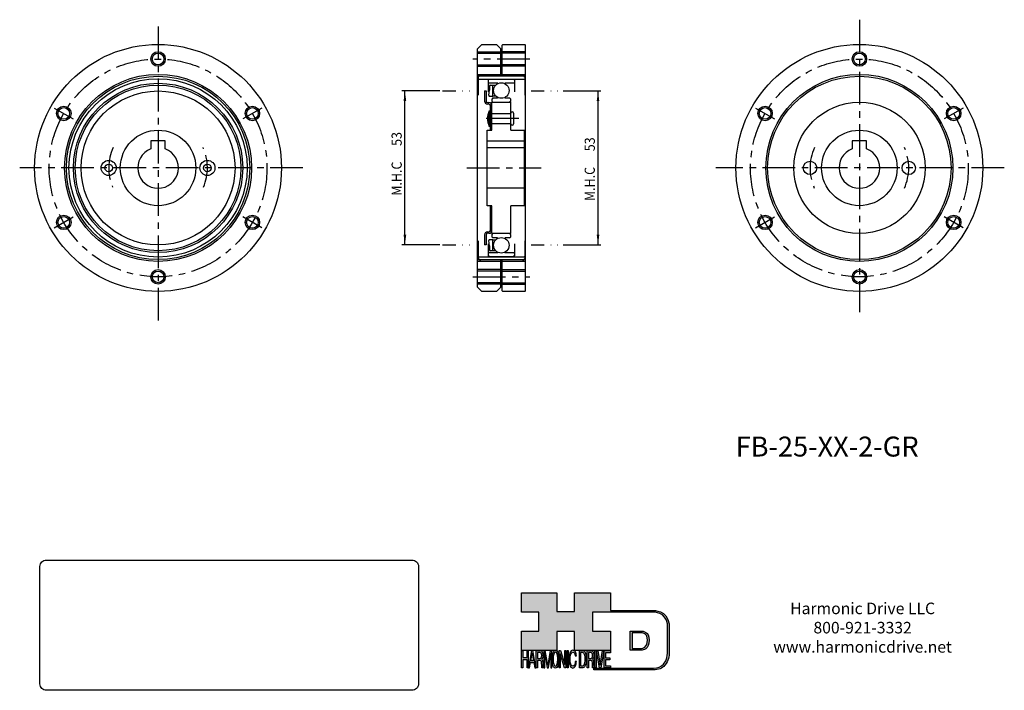
# Model space of a CAD drawing. Extents: x -289 to 50, y -180 to 51.
import ezdxf

# ---------------------------------------------------------------- set-up
doc = ezdxf.new("R2010")
doc.units = 0
doc.header["$MEASUREMENT"] = 0
doc.linetypes.add('CENTER', pattern=[18.000527, 11.250329, -2.250066, 2.250066, -2.250066])
doc.linetypes.add('DIVIDE', pattern=[11.250329, 4.500132, -2.250066, 0, -2.250066, 0, -2.250066])
doc.layers.get('0').update_dxf_attribs({"linetype": 'CONTINUOUS'})
doc.layers.add('1', color=7, linetype='CONTINUOUS')
doc.layers.add('LAYER_1', color=5, linetype='CONTINUOUS')
doc.dimstyles.new('DMST_1', dxfattribs={"dimtxt": 3.5, "dimasz": 3.5, "dimexe": 1, "dimexo": 1, "dimgap": 0.09, "dimtad": 1, "dimdec": 4, "dimzin": 9, "dimdsep": 46, "dimtxsty": 'STANDARD', "dimcen": 0, "dimclrd": 2, "dimclre": 2, "dimclrt": 2, "dimadec": 0, "dimazin": 0, "dimtfac": 1, "dimtdec": 4, "dimtofl": 0, "dimtmove": 2, "dimatfit": 3, "dimfxl": 1, "dimtolj": 1, "dimtzin": 0, "dimarcsym": 0})

# ---------------------------------------------------------------- blocks, each defined once
blk = doc.blocks.new('*D0')
at = {"layer": '1', "color": 2}
for p, q in [((-144.5, 26.5), (-157.5, 26.5)), ((-156.5, -26.5), (-156.5, 26.5)), ((-144.5, -26.5), (-157.5, -26.5))]:
    blk.add_line(p, q, dxfattribs=at)
for points in [[(-156.5, 26.5), (-156.04, 23), (-156.96, 23)], [(-156.5, -26.5), (-156.96, -23), (-156.04, -23)]]:
    blk.add_solid(points, dxfattribs=at)
at = {"layer": '1', "color": 2, "width": 0.9}
for s, p in [('53', (-157.59, 7.59)), ('M.H.C ', (-157.59, -9.56))]:
    blk.add_text(s, height=3.5, rotation=90, dxfattribs=at).set_placement(p)
blk = doc.blocks.new('*D1')
at = {"layer": '1', "color": 2}
for p, q in [((-102, 26.5), (-89, 26.5)), ((-90, -26.5), (-90, 26.5)), ((-102, -26.5), (-89, -26.5))]:
    blk.add_line(p, q, dxfattribs=at)
for points in [[(-90, 26.5), (-89.55, 23), (-90.45, 23)], [(-90, -26.5), (-90.45, -23), (-89.55, -23)]]:
    blk.add_solid(points, dxfattribs=at)
at = {"layer": '1', "color": 2, "width": 0.9}
for s, p in [('53', (-91.09, 5.75)), ('M.H.C ', (-91.09, -11.4))]:
    blk.add_text(s, height=3.5, rotation=90, dxfattribs=at).set_placement(p)
blk = doc.blocks.new('NTC')
blk.add_lwpolyline([(4.58, -10.79), (319.39, -10.79, -0.414214), (324.9, -16.3), (324.9, -117.41, -0.414214), (319.39, -122.92), (4.58, -122.92, -0.414214), (-0.93, -117.41), (-0.93, -16.3, -0.414214)], format="xyb", close=True)
blk = doc.blocks.new('Harmonic Drive LLC')
at = {"insert": (189.31, -164.41), "char_height": 3.5, "width": 76.932, "attachment_point": 5}
blk.add_mtext('Harmonic Drive LLC\\P800-921-3332\\Pwww.harmonicdrive.net', dxfattribs=at)
blk = doc.blocks.new('AI9-BLK14')
at = {"layer": 'LAYER_1', "color": 7}
for points, knots in [([(-10.9, 10.9), (-10.9, 10.9), (-10.9, -10.9), (-10.9, -10.9), (-10.9, -10.9), (1.8, -10.9), (1.8, -10.9), (3.3, -10.9), (10.9, -10.3), (10.9, 0.7), (10.9, 10.6), (2.8, 10.9), (2.7, 10.9), (2.7, 10.9), (-9.9, 10.9), (-9.9, 10.9), (-9.9, 10.9), (-10.9, 10.9), (-10.9, 10.9)], [0, 0, 0, 0, 1, 1, 1, 2, 2, 2, 3, 3, 3, 4, 4, 4, 5, 5, 5, 6, 6, 6, 6]), ([(2.7, 8.9), (2.9, 8.9), (8.9, 8.6), (8.9, 0.7), (8.9, -8.2), (3.4, -8.9), (1.8, -8.9), (1.8, -8.9), (-7.2, -8.9), (-8.9, -8.9), (-8.9, -7.2), (-8.9, 7.2), (-8.9, 8.9), (-7.2, 8.9), (2.7, 8.9), (2.7, 8.9)], [0, 0, 0, 0, 1, 1, 1, 2, 2, 2, 3, 3, 3, 4, 4, 4, 5, 5, 5, 5])]:
    blk.add_open_spline(points, degree=3, knots=knots, dxfattribs=at)
blk = doc.blocks.new('AI9-BLK13')
at = {"layer": 'LAYER_1'}
h = blk.add_hatch(color=7, dxfattribs=at)
h.dxf.hatch_style = 2
h.paths.add_polyline_path([(-3.8, 10.7), (-2.5, 10.7), (-2.5, 1.9), (2.5, 1.9), (2.5, 10.7), (3.8, 10.7), (3.8, -10.7), (2.5, -10.7), (2.5, -0.7), (-2.5, -0.7), (-2.5, -10.7), (-3.8, -10.7)])
at = {"layer": 'LAYER_1', "color": 7}
blk.add_lwpolyline([(-3.8, 10.7), (-2.5, 10.7), (-2.5, 1.9), (2.5, 1.9), (2.5, 10.7), (3.8, 10.7), (3.8, -10.7), (2.5, -10.7), (2.5, -0.7), (-2.5, -0.7), (-2.5, -10.7), (-3.8, -10.7)], close=True, dxfattribs=at)
blk = doc.blocks.new('AI9-BLK11')
at = {"layer": 'LAYER_1', "color": 7}
for points, knots in [([(-4, -10.7), (-4, -10.7), (-2.6, -10.7), (-2.6, -10.7), (-2.6, -10.7), (-2.6, -1.5), (-2.6, -1.5), (-2.6, -1.5), (0.2, -1.5), (0.2, -1.5), (0.8, -1.5), (1.1, -1.7), (1.4, -1.9), (1.8, -2.4), (2, -3.3), (2.1, -4.7), (2.1, -4.7), (2.2, -8.3), (2.2, -8.3), (2.2, -9.2), (2.2, -9.7), (2.2, -10), (2.3, -10.3), (2.3, -10.6), (2.3, -10.7), (2.3, -10.7), (4, -10.7), (4, -10.7), (4, -10.7), (4, -10.3), (4, -10.3), (3.8, -10.1), (3.6, -9.6), (3.5, -8.9), (3.5, -8.5), (3.5, -7.9), (3.4, -7.1), (3.4, -7.1), (3.4, -4.2), (3.4, -4.2), (3.4, -3), (3.3, -2.1), (3.1, -1.5), (2.9, -1), (2.6, -0.5), (2.2, -0.2), (2.6, 0.3), (3, 1), (3.2, 1.8), (3.5, 2.6), (3.6, 3.7), (3.6, 5), (3.6, 7.4), (3.1, 9.1), (2.2, 10), (1.8, 10.5), (1.2, 10.7), (0.4, 10.7), (0.4, 10.7), (-4, 10.7), (-4, 10.7), (-4, 10.7), (-4, -10.7), (-4, -10.7)], [0, 0, 0, 0, 1, 1, 1, 2, 2, 2, 3, 3, 3, 4, 4, 4, 5, 5, 5, 6, 6, 6, 7, 7, 7, 8, 8, 8, 9, 9, 9, 10, 10, 10, 11, 11, 11, 12, 12, 12, 13, 13, 13, 14, 14, 14, 15, 15, 15, 16, 16, 16, 17, 17, 17, 18, 18, 18, 19, 19, 19, 20, 20, 20, 21, 21, 21, 21]), ([(-2.6, 0.9), (-2.6, 0.9), (-2.6, 8.2), (-2.6, 8.2), (-2.6, 8.2), (0.5, 8.2), (0.5, 8.2), (0.9, 8.2), (1.2, 8), (1.5, 7.7), (2, 7.2), (2.2, 6.2), (2.2, 4.6), (2.2, 3.2), (2.1, 2.3), (1.7, 1.7), (1.4, 1.2), (0.9, 0.9), (0.3, 0.9), (0.3, 0.9), (-2.6, 0.9), (-2.6, 0.9)], [0, 0, 0, 0, 1, 1, 1, 2, 2, 2, 3, 3, 3, 4, 4, 4, 5, 5, 5, 6, 6, 6, 7, 7, 7, 7])]:
    blk.add_open_spline(points, degree=3, knots=knots, dxfattribs=at)
blk = doc.blocks.new('AI9-BLK10')
at = {"layer": 'LAYER_1', "color": 7}
blk.add_open_spline([(-4.7, 10.7), (-4.7, 10.7), (-2.8, 10.7), (-2.8, 10.7), (-2.8, 10.7), (0, -7.4), (0, -7.4), (0, -7.4), (2.8, 10.7), (2.8, 10.7), (2.8, 10.7), (4.7, 10.7), (4.7, 10.7), (4.7, 10.7), (4.7, -10.7), (4.7, -10.7), (4.7, -10.7), (3.4, -10.7), (3.4, -10.7), (3.4, -10.7), (3.4, 1.9), (3.4, 1.9), (3.4, 2.4), (3.4, 3.1), (3.4, 4.1), (3.5, 5.1), (3.5, 6.2), (3.5, 7.4), (3.5, 7.4), (0.7, -10.7), (0.7, -10.7), (0.7, -10.7), (-0.7, -10.7), (-0.7, -10.7), (-0.7, -10.7), (-3.5, 7.4), (-3.5, 7.4), (-3.5, 7.4), (-3.5, 6.7), (-3.5, 6.7), (-3.5, 6.2), (-3.5, 5.4), (-3.4, 4.3), (-3.4, 3.2), (-3.4, 2.4), (-3.4, 1.9), (-3.4, 1.9), (-3.4, -10.7), (-3.4, -10.7), (-3.4, -10.7), (-4.7, -10.7), (-4.7, -10.7), (-4.7, -10.7), (-4.7, 10.7), (-4.7, 10.7)], degree=3, knots=[0, 0, 0, 0, 1, 1, 1, 2, 2, 2, 3, 3, 3, 4, 4, 4, 5, 5, 5, 6, 6, 6, 7, 7, 7, 8, 8, 8, 9, 9, 9, 10, 10, 10, 11, 11, 11, 12, 12, 12, 13, 13, 13, 14, 14, 14, 15, 15, 15, 16, 16, 16, 17, 17, 17, 18, 18, 18, 18], dxfattribs=at)
blk = doc.blocks.new('AI9-BLK9')
at = {"layer": 'LAYER_1', "color": 7}
for points in [[(0, 11.4), (-1.3, 11.4), (-2.3, 10), (-2.9, 7.4), (-3.5, 5.3), (-3.7, 2.8), (-3.7, -0.1), (-3.7, -3.3), (-3.4, -6), (-2.8, -8.1), (-2.1, -10.3), (-1.2, -11.4), (-0.1, -11.4), (1.2, -11.4), (2.2, -10.1), (2.8, -7.6), (3.4, -5.5), (3.7, -2.8), (3.7, 0.4), (3.7, 3.4), (3.4, 5.8), (2.9, 7.7), (2.3, 10.1), (1.3, 11.4), (0, 11.4)], [(0.1, -8.8), (-0.9, -8.8), (-1.6, -7.9), (-2, -6.3), (-2.5, -4.7), (-2.7, -2.7), (-2.7, -0.3), (-2.7, 2.7), (-2.4, 4.9), (-1.9, 6.5), (-1.4, 8), (-0.8, 8.8), (0, 8.8), (0.8, 8.8), (1.5, 8), (2, 6.4), (2.5, 4.9), (2.7, 2.9), (2.7, 0.3), (2.7, -2), (2.5, -4.2), (2.1, -6), (1.7, -7.8), (1, -8.8), (0.1, -8.8)]]:
    blk.add_open_spline(points, degree=3, knots=[0, 0, 0, 0, 1, 1, 1, 2, 2, 2, 3, 3, 3, 4, 4, 4, 5, 5, 5, 6, 6, 6, 7, 7, 7, 8, 8, 8, 8], dxfattribs=at)
blk = doc.blocks.new('AI9-BLK8')
at = {"layer": 'LAYER_1'}
h = blk.add_hatch(color=7, dxfattribs=at)
h.dxf.hatch_style = 2
h.paths.add_polyline_path([(-3.8, 10.7), (-2.3, 10.7), (2.6, -6.5), (2.6, 10.7), (3.8, 10.7), (3.8, -10.7), (2.3, -10.7), (-2.6, 6.5), (-2.6, -10.7), (-3.8, -10.7)])
at = {"layer": 'LAYER_1', "color": 7}
blk.add_lwpolyline([(-3.8, 10.7), (-2.3, 10.7), (2.6, -6.5), (2.6, 10.7), (3.8, 10.7), (3.8, -10.7), (2.3, -10.7), (-2.6, 6.5), (-2.6, -10.7), (-3.8, -10.7)], close=True, dxfattribs=at)
blk = doc.blocks.new('AI9-BLK7')
at = {"layer": 'LAYER_1'}
h = blk.add_hatch(color=7, dxfattribs=at)
h.dxf.hatch_style = 2
h.paths.add_polyline_path([(-0.7, 10.7), (0.7, 10.7), (0.7, -10.7), (-0.7, -10.7)])
at = {"layer": 'LAYER_1', "color": 7}
blk.add_lwpolyline([(-0.7, 10.7), (0.7, 10.7), (0.7, -10.7), (-0.7, -10.7)], close=True, dxfattribs=at)
blk = doc.blocks.new('AI9-BLK6')
at = {"layer": 'LAYER_1', "color": 7}
blk.add_open_spline([(3.1, 9.2), (3.7, 7.7), (4.1, 6.1), (4.2, 4.3), (4.2, 4.3), (2.9, 4.3), (2.9, 4.3), (2.7, 5.7), (2.4, 6.8), (2, 7.6), (1.6, 8.4), (1, 8.8), (0.2, 8.8), (-0.7, 8.8), (-1.5, 8), (-2.1, 6.5), (-2.7, 5), (-3, 2.8), (-3, -0.3), (-3, -2.8), (-2.7, -4.8), (-2.2, -6.4), (-1.6, -8), (-0.9, -8.8), (0.2, -8.8), (1.1, -8.8), (1.9, -7.9), (2.4, -6.3), (2.6, -5.4), (2.8, -4.3), (3, -2.8), (3, -2.8), (4.3, -2.8), (4.3, -2.8), (4.2, -5.1), (3.8, -7), (3.2, -8.5), (2.4, -10.4), (1.3, -11.3), (0.1, -11.3), (-1.1, -11.3), (-2, -10.6), (-2.8, -9), (-3.8, -7), (-4.3, -4), (-4.3, 0.2), (-4.3, 3.4), (-3.9, 6), (-3.2, 8), (-2.3, 10.2), (-1.2, 11.3), (0.2, 11.3), (1.4, 11.3), (2.4, 10.6), (3.1, 9.2)], degree=3, knots=[0, 0, 0, 0, 1, 1, 1, 2, 2, 2, 3, 3, 3, 4, 4, 4, 5, 5, 5, 6, 6, 6, 7, 7, 7, 8, 8, 8, 9, 9, 9, 10, 10, 10, 11, 11, 11, 12, 12, 12, 13, 13, 13, 14, 14, 14, 15, 15, 15, 16, 16, 16, 17, 17, 17, 18, 18, 18, 18], dxfattribs=at)
blk = doc.blocks.new('AI9-BLK5')
at = {"layer": 'LAYER_1', "color": 7}
for points, knots in [([(-3.9, -10.7), (-3.9, -10.7), (-0.1, -10.7), (-0.1, -10.7), (1.5, -10.7), (2.7, -9.1), (3.4, -5.9), (3.8, -4), (3.9, -2), (3.9, 0.3), (3.9, 3.3), (3.6, 5.7), (3, 7.6), (2.3, 9.7), (1.2, 10.7), (-0.1, 10.7), (-0.1, 10.7), (-3.9, 10.7), (-3.9, 10.7), (-3.9, 10.7), (-3.9, -10.7), (-3.9, -10.7)], [0, 0, 0, 0, 1, 1, 1, 2, 2, 2, 3, 3, 3, 4, 4, 4, 5, 5, 5, 6, 6, 6, 7, 7, 7, 7]), ([(-2.6, -8.3), (-2.6, -8.3), (-2.6, 8.2), (-2.6, 8.2), (-2.6, 8.2), (-0.3, 8.2), (-0.3, 8.2), (0.7, 8.2), (1.4, 7.4), (1.9, 6), (2.4, 4.5), (2.6, 2.4), (2.6, -0.2), (2.6, -0.9), (2.6, -1.6), (2.5, -2.5), (2.4, -3.8), (2.2, -4.9), (2, -5.8), (1.7, -6.9), (1.3, -7.6), (0.8, -8), (0.5, -8.2), (0.1, -8.3), (-0.3, -8.3), (-0.3, -8.3), (-2.6, -8.3), (-2.6, -8.3)], [0, 0, 0, 0, 1, 1, 1, 2, 2, 2, 3, 3, 3, 4, 4, 4, 5, 5, 5, 6, 6, 6, 7, 7, 7, 8, 8, 8, 9, 9, 9, 9])]:
    blk.add_open_spline(points, degree=3, knots=knots, dxfattribs=at)
blk = doc.blocks.new('AI9-BLK4')
at = {"layer": 'LAYER_1', "color": 7}
for points, knots in [([(-4, -10.7), (-4, -10.7), (-2.6, -10.7), (-2.6, -10.7), (-2.6, -10.7), (-2.6, -1.5), (-2.6, -1.5), (-2.6, -1.5), (0.2, -1.5), (0.2, -1.5), (0.8, -1.5), (1.1, -1.7), (1.4, -1.9), (1.8, -2.4), (2, -3.3), (2.1, -4.7), (2.1, -4.7), (2.2, -8.3), (2.2, -8.3), (2.2, -9.2), (2.2, -9.7), (2.2, -10), (2.3, -10.3), (2.3, -10.6), (2.3, -10.7), (2.3, -10.7), (4, -10.7), (4, -10.7), (4, -10.7), (4, -10.3), (4, -10.3), (3.8, -10.1), (3.6, -9.6), (3.5, -8.9), (3.5, -8.5), (3.5, -7.9), (3.4, -7.1), (3.4, -7.1), (3.4, -4.2), (3.4, -4.2), (3.4, -3), (3.3, -2.1), (3.1, -1.5), (2.9, -1), (2.6, -0.5), (2.2, -0.2), (2.6, 0.3), (3, 1), (3.2, 1.8), (3.5, 2.6), (3.6, 3.7), (3.6, 5), (3.6, 7.4), (3.1, 9.1), (2.2, 10), (1.8, 10.5), (1.2, 10.7), (0.4, 10.7), (0.4, 10.7), (-4, 10.7), (-4, 10.7), (-4, 10.7), (-4, -10.7), (-4, -10.7)], [0, 0, 0, 0, 1, 1, 1, 2, 2, 2, 3, 3, 3, 4, 4, 4, 5, 5, 5, 6, 6, 6, 7, 7, 7, 8, 8, 8, 9, 9, 9, 10, 10, 10, 11, 11, 11, 12, 12, 12, 13, 13, 13, 14, 14, 14, 15, 15, 15, 16, 16, 16, 17, 17, 17, 18, 18, 18, 19, 19, 19, 20, 20, 20, 21, 21, 21, 21]), ([(-2.6, 0.9), (-2.6, 0.9), (-2.6, 8.2), (-2.6, 8.2), (-2.6, 8.2), (0.5, 8.2), (0.5, 8.2), (0.9, 8.2), (1.2, 8), (1.5, 7.7), (2, 7.2), (2.2, 6.2), (2.2, 4.6), (2.2, 3.2), (2.1, 2.3), (1.7, 1.7), (1.4, 1.2), (0.9, 0.9), (0.3, 0.9), (0.3, 0.9), (-2.6, 0.9), (-2.6, 0.9)], [0, 0, 0, 0, 1, 1, 1, 2, 2, 2, 3, 3, 3, 4, 4, 4, 5, 5, 5, 6, 6, 6, 7, 7, 7, 7])]:
    blk.add_open_spline(points, degree=3, knots=knots, dxfattribs=at)
blk = doc.blocks.new('AI9-BLK3')
at = {"layer": 'LAYER_1'}
h = blk.add_hatch(color=7, dxfattribs=at)
h.dxf.hatch_style = 2
h.paths.add_polyline_path([(-0.7, 10.7), (0.7, 10.7), (0.7, -10.7), (-0.7, -10.7)])
at = {"layer": 'LAYER_1', "color": 7}
blk.add_lwpolyline([(-0.7, 10.7), (0.7, 10.7), (0.7, -10.7), (-0.7, -10.7)], close=True, dxfattribs=at)
blk = doc.blocks.new('AI9-BLK2')
at = {"layer": 'LAYER_1'}
h = blk.add_hatch(color=7, dxfattribs=at)
h.dxf.hatch_style = 2
h.paths.add_polyline_path([(-2.8, 10.7), (0, -7.6), (2.8, 10.7), (4.2, 10.7), (0.7, -10.7), (-0.7, -10.7), (-4.2, 10.7)])
at = {"layer": 'LAYER_1', "color": 7}
blk.add_lwpolyline([(-2.8, 10.7), (0, -7.6), (2.8, 10.7), (4.2, 10.7), (0.7, -10.7), (-0.7, -10.7), (-4.2, 10.7)], close=True, dxfattribs=at)
blk = doc.blocks.new('AI9-BLK1')
at = {"layer": 'LAYER_1'}
h = blk.add_hatch(color=7, dxfattribs=at)
h.dxf.hatch_style = 2
h.paths.add_polyline_path([(-3.6, 10.7), (3.5, 10.7), (3.5, 8.1), (-2.2, 8.1), (-2.2, 1.6), (3, 1.6), (3, -0.9), (-2.2, -0.9), (-2.2, -8.2), (3.6, -8.2), (3.6, -10.7), (-3.6, -10.7)])
at = {"layer": 'LAYER_1', "color": 7}
blk.add_lwpolyline([(-3.6, 10.7), (3.5, 10.7), (3.5, 8.1), (-2.2, 8.1), (-2.2, 1.6), (3, 1.6), (3, -0.9), (-2.2, -0.9), (-2.2, -8.2), (3.6, -8.2), (3.6, -10.7), (-3.6, -10.7)], close=True, dxfattribs=at)
blk = doc.blocks.new('HD_LLC_logo_OT5')
at = {"linetype": 'Continuous'}
h = blk.add_hatch(color=256, dxfattribs=at)
edge = h.paths.add_edge_path()
edge.add_spline(control_points=[(193.3, 186.2), (193.3, 186.2), (193.3, 219.7), (193.3, 219.7), (193.3, 219.7), (193.3, 219.7), (193.3, 219.7), (191.5, 235.5), (175.1, 235.2), (175, 235.2), (175, 235.2), (125.9, 235.2), (125.9, 235.2), (125.9, 235.2), (125.9, 255.5), (125.9, 255.5), (125.9, 255.5), (84.6, 255.5), (84.6, 255.5), (84.6, 255.5), (84.6, 233.8), (84.6, 233.8), (84.6, 233.8), (64.4, 233.8), (64.4, 233.8), (64.4, 233.8), (64.4, 255.5), (64.4, 255.5), (64.4, 255.5), (23.9, 255.5), (23.9, 255.5), (23.9, 255.5), (23.9, 233.2), (23.9, 233.2), (23.9, 233.2), (43.7, 233.2), (43.7, 233.2), (43.7, 233.2), (43.7, 211.5), (43.7, 211.5), (43.7, 211.5), (23.9, 211.5), (23.9, 211.5), (23.9, 211.5), (23.9, 189.2), (23.9, 189.2), (23.9, 189.2), (64.4, 189.2), (64.4, 189.2), (64.4, 189.2), (64.4, 211.1), (64.4, 211.1), (64.4, 211.1), (84.6, 211.1), (84.6, 211.1), (84.6, 211.1), (84.6, 189.2), (84.6, 189.2), (84.6, 189.2), (125.9, 189.2), (125.9, 189.2), (125.9, 189.2), (125.9, 211.5), (125.9, 211.5), (125.9, 211.5), (105.3, 211.5), (105.3, 211.5), (105.3, 211.5), (105.3, 233.2), (105.3, 233.2), (105.3, 233.2), (175, 233.2), (175, 233.2), (175.6, 233.3), (189.7, 233.4), (191.3, 219.6), (191.3, 219.4), (191.3, 186.1), (191.3, 186.1), (191.3, 186.1), (191.3, 186.1), (191.3, 186.1), (191.3, 186.1), (191.3, 186), (191.3, 185.7), (191.3, 184.2), (191, 178), (187, 173.6), (184.3, 170.6), (180.3, 169), (175.3, 168.9), (175.3, 168.9), (107, 168.9), (107, 168.9), (107, 168.9), (107, 166.9), (107, 166.9), (107, 166.9), (175.3, 166.9), (175.3, 166.9), (180.9, 167), (185.4, 168.8), (188.5, 172.2), (193, 177.1), (193.3, 183.7), (193.3, 185.7), (193.3, 185.9), (193.3, 186.1), (193.3, 186.2)], knot_values=[0, 0, 0, 0, 1, 1, 1, 2, 2, 2, 3, 3, 3, 4, 4, 4, 5, 5, 5, 6, 6, 6, 7, 7, 7, 8, 8, 8, 9, 9, 9, 10, 10, 10, 11, 11, 11, 12, 12, 12, 13, 13, 13, 14, 14, 14, 15, 15, 15, 16, 16, 16, 17, 17, 17, 18, 18, 18, 19, 19, 19, 20, 20, 20, 21, 21, 21, 22, 22, 22, 23, 23, 23, 24, 24, 24, 25, 25, 25, 26, 26, 26, 27, 27, 27, 28, 28, 28, 29, 29, 29, 30, 30, 30, 31, 31, 31, 32, 32, 32, 33, 33, 33, 34, 34, 34, 35, 35, 35, 36, 36, 36, 36], degree=3, periodic=0)
h = blk.add_hatch(color=256, dxfattribs=at)
edge = h.paths.add_edge_path()
edge.add_spline(control_points=[(148.7, 211.4), (148.7, 211.4), (148.7, 189.6), (148.7, 189.6), (148.7, 189.6), (161.3, 189.6), (161.3, 189.6), (162.8, 189.6), (170.5, 190.2), (170.5, 201.2), (170.5, 211.1), (162.3, 211.4), (162.3, 211.4), (162.3, 211.4), (149.7, 211.4), (149.7, 211.4), (149.7, 211.4), (148.7, 211.4), (148.7, 211.4)], knot_values=[0, 0, 0, 0, 1, 1, 1, 2, 2, 2, 3, 3, 3, 4, 4, 4, 5, 5, 5, 6, 6, 6, 6], degree=3, periodic=0)
edge = h.paths.add_edge_path(flags=16)
edge.add_spline(control_points=[(162.2, 209.4), (162.5, 209.4), (168.5, 209.1), (168.5, 201.2), (168.5, 192.3), (163, 191.6), (161.3, 191.6), (161.3, 191.6), (152.3, 191.6), (150.7, 191.6), (150.7, 193.3), (150.7, 207.7), (150.7, 209.4), (152.4, 209.4), (162.2, 209.4), (162.2, 209.4)], knot_values=[0, 0, 0, 0, 1, 1, 1, 2, 2, 2, 3, 3, 3, 4, 4, 4, 5, 5, 5, 5], degree=3, periodic=0)
h = blk.add_hatch(color=256, dxfattribs=at)
h.paths.add_polyline_path([(35.5, 189.1), (31.8, 169.3), (33.2, 169.3), (34.3, 175.3), (38, 175.3), (39.1, 169.3), (40.4, 169.3), (37, 189.1)])
h.paths.add_polyline_path([(37.7, 177.4), (34.7, 177.4), (36.2, 186.2)], flags=16)
h = blk.add_hatch(color=256, dxfattribs=at)
edge = h.paths.add_edge_path(flags=16)
edge.add_spline(control_points=[(42.1, 180), (42.1, 180), (42.1, 186.7), (42.1, 186.7), (42.1, 186.7), (45.2, 186.7), (45.2, 186.7), (45.7, 186.7), (46, 186.6), (46.3, 186.3), (46.8, 185.8), (47, 184.9), (47, 183.5), (47, 182.2), (46.8, 181.3), (46.5, 180.8), (46.1, 180.3), (45.7, 180), (45.1, 180), (45.1, 180), (42.1, 180), (42.1, 180)], knot_values=[0, 0, 0, 0, 1, 1, 1, 2, 2, 2, 3, 3, 3, 4, 4, 4, 5, 5, 5, 6, 6, 6, 7, 7, 7, 7], degree=3, periodic=0)
edge = h.paths.add_edge_path()
edge.add_spline(control_points=[(40.8, 169.3), (40.8, 169.3), (42.1, 169.3), (42.1, 169.3), (42.1, 169.3), (42.1, 177.8), (42.1, 177.8), (42.1, 177.8), (45, 177.8), (45, 177.8), (45.5, 177.8), (45.9, 177.7), (46.2, 177.5), (46.6, 177), (46.8, 176.1), (46.8, 174.9), (46.8, 174.9), (46.9, 171.6), (46.9, 171.6), (46.9, 170.8), (47, 170.3), (47, 170), (47, 169.7), (47.1, 169.5), (47.1, 169.3), (47.1, 169.3), (48.7, 169.3), (48.7, 169.3), (48.7, 169.3), (48.7, 169.8), (48.7, 169.8), (48.5, 170), (48.4, 170.4), (48.3, 171), (48.3, 171.4), (48.2, 171.9), (48.2, 172.7), (48.2, 172.7), (48.2, 175.3), (48.2, 175.3), (48.1, 176.5), (48, 177.3), (47.8, 177.8), (47.6, 178.3), (47.4, 178.7), (47, 179.1), (47.4, 179.5), (47.7, 180.1), (48, 180.9), (48.2, 181.6), (48.3, 182.6), (48.3, 183.8), (48.3, 186), (47.9, 187.6), (47, 188.4), (46.5, 188.9), (45.9, 189.1), (45.2, 189.1), (45.2, 189.1), (40.8, 189.1), (40.8, 189.1), (40.8, 189.1), (40.8, 169.3), (40.8, 169.3)], knot_values=[0, 0, 0, 0, 1, 1, 1, 2, 2, 2, 3, 3, 3, 4, 4, 4, 5, 5, 5, 6, 6, 6, 7, 7, 7, 8, 8, 8, 9, 9, 9, 10, 10, 10, 11, 11, 11, 12, 12, 12, 13, 13, 13, 14, 14, 14, 15, 15, 15, 16, 16, 16, 17, 17, 17, 18, 18, 18, 19, 19, 19, 20, 20, 20, 21, 21, 21, 21], degree=3, periodic=0)
h = blk.add_hatch(color=256, dxfattribs=at)
edge = h.paths.add_edge_path()
edge.add_spline(control_points=[(49.4, 189.1), (49.4, 189.1), (51.2, 189.1), (51.2, 189.1), (51.2, 189.1), (54, 172.4), (54, 172.4), (54, 172.4), (56.8, 189.1), (56.8, 189.1), (56.8, 189.1), (58.7, 189.1), (58.7, 189.1), (58.7, 189.1), (58.7, 169.3), (58.7, 169.3), (58.7, 169.3), (57.5, 169.3), (57.5, 169.3), (57.5, 169.3), (57.5, 181), (57.5, 181), (57.5, 181.4), (57.5, 182.1), (57.5, 183), (57.5, 183.9), (57.5, 184.9), (57.5, 186), (57.5, 186), (54.7, 169.3), (54.7, 169.3), (54.7, 169.3), (53.4, 169.3), (53.4, 169.3), (53.4, 169.3), (50.6, 186), (50.6, 186), (50.6, 186), (50.6, 185.4), (50.6, 185.4), (50.6, 184.9), (50.6, 184.2), (50.6, 183.2), (50.6, 182.2), (50.6, 181.5), (50.6, 181), (50.6, 181), (50.6, 169.3), (50.6, 169.3), (50.6, 169.3), (49.4, 169.3), (49.4, 169.3), (49.4, 169.3), (49.4, 189.1), (49.4, 189.1)], knot_values=[0, 0, 0, 0, 1, 1, 1, 2, 2, 2, 3, 3, 3, 4, 4, 4, 5, 5, 5, 6, 6, 6, 7, 7, 7, 8, 8, 8, 9, 9, 9, 10, 10, 10, 11, 11, 11, 12, 12, 12, 13, 13, 13, 14, 14, 14, 15, 15, 15, 16, 16, 16, 17, 17, 17, 18, 18, 18, 18], degree=3, periodic=0)
h = blk.add_hatch(color=256, dxfattribs=at)
edge = h.paths.add_edge_path(flags=16)
edge.add_spline(control_points=[(62.9, 171.3), (61.9, 171.3), (61.2, 172.1), (60.7, 173.5), (60.3, 175), (60.1, 176.8), (60.1, 179), (60.1, 181.6), (60.4, 183.7), (60.9, 185), (61.4, 186.4), (62, 187.1), (62.8, 187.1), (63.6, 187.1), (64.3, 186.4), (64.8, 185), (65.2, 183.6), (65.5, 181.8), (65.5, 179.5), (65.5, 177.4), (65.3, 175.5), (64.9, 173.8), (64.4, 172.2), (63.8, 171.3), (62.9, 171.3)], knot_values=[0, 0, 0, 0, 1, 1, 1, 2, 2, 2, 3, 3, 3, 4, 4, 4, 5, 5, 5, 6, 6, 6, 7, 7, 7, 8, 8, 8, 8], degree=3, periodic=0)
edge = h.paths.add_edge_path()
edge.add_spline(control_points=[(62.8, 189.4), (61.5, 189.4), (60.5, 188.2), (59.8, 185.9), (59.3, 184), (59.1, 181.8), (59.1, 179.1), (59.1, 176.2), (59.4, 173.8), (60, 171.9), (60.6, 170), (61.6, 169), (62.7, 169), (64, 169), (65, 170.1), (65.6, 172.4), (66.2, 174.3), (66.5, 176.7), (66.5, 179.6), (66.5, 182.2), (66.2, 184.4), (65.7, 186.1), (65.1, 188.3), (64.1, 189.4), (62.8, 189.4)], knot_values=[0, 0, 0, 0, 1, 1, 1, 2, 2, 2, 3, 3, 3, 4, 4, 4, 5, 5, 5, 6, 6, 6, 7, 7, 7, 8, 8, 8, 8], degree=3, periodic=0)
h = blk.add_hatch(color=256, dxfattribs=at)
edge = h.paths.add_edge_path()
edge.add_spline(control_points=[(85.6, 187.5), (86.3, 186.2), (86.7, 184.7), (86.7, 183.1), (86.7, 183.1), (85.4, 183.1), (85.4, 183.1), (85.3, 184.3), (85, 185.3), (84.6, 186), (84.1, 186.7), (83.5, 187.1), (82.8, 187.1), (81.8, 187.1), (81.1, 186.4), (80.5, 185.1), (79.9, 183.8), (79.6, 181.7), (79.6, 178.9), (79.6, 176.7), (79.9, 174.9), (80.4, 173.4), (80.9, 172), (81.7, 171.3), (82.7, 171.3), (83.7, 171.3), (84.4, 172.1), (84.9, 173.6), (85.2, 174.3), (85.4, 175.4), (85.5, 176.7), (85.5, 176.7), (86.8, 176.7), (86.8, 176.7), (86.7, 174.6), (86.4, 172.9), (85.7, 171.5), (84.9, 169.9), (83.9, 169), (82.6, 169), (81.5, 169), (80.5, 169.7), (79.8, 171.1), (78.8, 172.9), (78.3, 175.6), (78.3, 179.4), (78.3, 182.3), (78.7, 184.6), (79.4, 186.4), (80.2, 188.4), (81.3, 189.4), (82.8, 189.4), (84, 189.4), (84.9, 188.8), (85.6, 187.5)], knot_values=[0, 0, 0, 0, 1, 1, 1, 2, 2, 2, 3, 3, 3, 4, 4, 4, 5, 5, 5, 6, 6, 6, 7, 7, 7, 8, 8, 8, 9, 9, 9, 10, 10, 10, 11, 11, 11, 12, 12, 12, 13, 13, 13, 14, 14, 14, 15, 15, 15, 16, 16, 16, 17, 17, 17, 18, 18, 18, 18], degree=3, periodic=0)
h = blk.add_hatch(color=256, dxfattribs=at)
edge = h.paths.add_edge_path(flags=16)
edge.add_spline(control_points=[(91.7, 171.6), (91.7, 171.6), (91.7, 186.7), (91.7, 186.7), (91.7, 186.7), (94, 186.7), (94, 186.7), (95, 186.7), (95.8, 186.1), (96.2, 184.7), (96.7, 183.4), (96.9, 181.5), (96.9, 179), (96.9, 178.4), (96.9, 177.7), (96.8, 177), (96.7, 175.7), (96.6, 174.7), (96.3, 173.9), (96, 172.9), (95.6, 172.2), (95.1, 171.9), (94.8, 171.7), (94.4, 171.6), (94, 171.6), (94, 171.6), (91.7, 171.6), (91.7, 171.6)], knot_values=[0, 0, 0, 0, 1, 1, 1, 2, 2, 2, 3, 3, 3, 4, 4, 4, 5, 5, 5, 6, 6, 6, 7, 7, 7, 8, 8, 8, 9, 9, 9, 9], degree=3, periodic=0)
edge = h.paths.add_edge_path()
edge.add_spline(control_points=[(90.4, 169.3), (90.4, 169.3), (94.2, 169.3), (94.2, 169.3), (95.9, 169.3), (97, 170.8), (97.7, 173.8), (98.1, 175.5), (98.3, 177.4), (98.3, 179.5), (98.3, 182.2), (97.9, 184.5), (97.3, 186.2), (96.6, 188.1), (95.6, 189.1), (94.2, 189.1), (94.2, 189.1), (90.4, 189.1), (90.4, 189.1), (90.4, 189.1), (90.4, 169.3), (90.4, 169.3)], knot_values=[0, 0, 0, 0, 1, 1, 1, 2, 2, 2, 3, 3, 3, 4, 4, 4, 5, 5, 5, 6, 6, 6, 7, 7, 7, 7], degree=3, periodic=0)
h = blk.add_hatch(color=256, dxfattribs=at)
edge = h.paths.add_edge_path(flags=16)
edge.add_spline(control_points=[(100.6, 180), (100.6, 180), (100.6, 186.7), (100.6, 186.7), (100.6, 186.7), (103.7, 186.7), (103.7, 186.7), (104.1, 186.7), (104.5, 186.6), (104.7, 186.3), (105.2, 185.8), (105.5, 184.9), (105.5, 183.5), (105.5, 182.2), (105.3, 181.3), (104.9, 180.8), (104.6, 180.3), (104.1, 180), (103.5, 180), (103.5, 180), (100.6, 180), (100.6, 180)], knot_values=[0, 0, 0, 0, 1, 1, 1, 2, 2, 2, 3, 3, 3, 4, 4, 4, 5, 5, 5, 6, 6, 6, 7, 7, 7, 7], degree=3, periodic=0)
edge = h.paths.add_edge_path()
edge.add_spline(control_points=[(99.2, 169.3), (99.2, 169.3), (100.6, 169.3), (100.6, 169.3), (100.6, 169.3), (100.6, 177.8), (100.6, 177.8), (100.6, 177.8), (103.4, 177.8), (103.4, 177.8), (104, 177.8), (104.4, 177.7), (104.6, 177.5), (105, 177), (105.3, 176.1), (105.3, 174.9), (105.3, 174.9), (105.4, 171.6), (105.4, 171.6), (105.4, 170.8), (105.4, 170.3), (105.4, 170), (105.5, 169.7), (105.5, 169.5), (105.5, 169.3), (105.5, 169.3), (107.2, 169.3), (107.2, 169.3), (107.2, 169.3), (107.2, 169.8), (107.2, 169.8), (107, 170), (106.8, 170.4), (106.8, 171), (106.7, 171.4), (106.7, 171.9), (106.6, 172.7), (106.6, 172.7), (106.6, 175.3), (106.6, 175.3), (106.6, 176.5), (106.5, 177.3), (106.3, 177.8), (106.1, 178.3), (105.8, 178.7), (105.4, 179.1), (105.8, 179.5), (106.2, 180.1), (106.4, 180.9), (106.7, 181.6), (106.8, 182.6), (106.8, 183.8), (106.8, 186), (106.3, 187.6), (105.4, 188.4), (105, 188.9), (104.4, 189.1), (103.7, 189.1), (103.7, 189.1), (99.2, 189.1), (99.2, 189.1), (99.2, 189.1), (99.2, 169.3), (99.2, 169.3)], knot_values=[0, 0, 0, 0, 1, 1, 1, 2, 2, 2, 3, 3, 3, 4, 4, 4, 5, 5, 5, 6, 6, 6, 7, 7, 7, 8, 8, 8, 9, 9, 9, 10, 10, 10, 11, 11, 11, 12, 12, 12, 13, 13, 13, 14, 14, 14, 15, 15, 15, 16, 16, 16, 17, 17, 17, 18, 18, 18, 19, 19, 19, 20, 20, 20, 21, 21, 21, 21], degree=3, periodic=0)
at = {"layer": 'LAYER_1', "color": 7}
for p, q in [((35.5, 189.1), (31.8, 169.3)), ((34.7, 177.4), (36.2, 186.2)), ((37, 189.1), (35.5, 189.1)), ((36.2, 186.2), (37.7, 177.4)), ((40.4, 169.3), (37, 189.1)), ((33.2, 169.3), (34.3, 175.3)), ((34.3, 175.3), (38, 175.3)), ((37.7, 177.4), (34.7, 177.4)), ((38, 175.3), (39.1, 169.3)), ((31.8, 169.3), (33.2, 169.3)), ((39.1, 169.3), (40.4, 169.3))]:
    blk.add_line(p, q, dxfattribs=at)
blk.add_open_spline([(193.3, 186.2), (193.3, 186.2), (193.3, 219.7), (193.3, 219.7), (193.3, 219.7), (193.3, 219.7), (193.3, 219.7), (191.5, 235.5), (175.1, 235.2), (175, 235.2), (175, 235.2), (125.9, 235.2), (125.9, 235.2), (125.9, 235.2), (125.9, 255.5), (125.9, 255.5), (125.9, 255.5), (84.6, 255.5), (84.6, 255.5), (84.6, 255.5), (84.6, 233.8), (84.6, 233.8), (84.6, 233.8), (64.4, 233.8), (64.4, 233.8), (64.4, 233.8), (64.4, 255.5), (64.4, 255.5), (64.4, 255.5), (23.9, 255.5), (23.9, 255.5), (23.9, 255.5), (23.9, 233.2), (23.9, 233.2), (23.9, 233.2), (43.7, 233.2), (43.7, 233.2), (43.7, 233.2), (43.7, 211.5), (43.7, 211.5), (43.7, 211.5), (23.9, 211.5), (23.9, 211.5), (23.9, 211.5), (23.9, 189.2), (23.9, 189.2), (23.9, 189.2), (64.4, 189.2), (64.4, 189.2), (64.4, 189.2), (64.4, 211.1), (64.4, 211.1), (64.4, 211.1), (84.6, 211.1), (84.6, 211.1), (84.6, 211.1), (84.6, 189.2), (84.6, 189.2), (84.6, 189.2), (125.9, 189.2), (125.9, 189.2), (125.9, 189.2), (125.9, 211.5), (125.9, 211.5), (125.9, 211.5), (105.3, 211.5), (105.3, 211.5), (105.3, 211.5), (105.3, 233.2), (105.3, 233.2), (105.3, 233.2), (175, 233.2), (175, 233.2), (175.6, 233.3), (189.7, 233.4), (191.3, 219.6), (191.3, 219.4), (191.3, 186.1), (191.3, 186.1), (191.3, 186.1), (191.3, 186.1), (191.3, 186.1), (191.3, 186.1), (191.3, 186), (191.3, 185.7), (191.3, 184.2), (191, 178), (187, 173.6), (184.3, 170.6), (180.3, 169), (175.3, 168.9), (175.3, 168.9), (107, 168.9), (107, 168.9), (107, 168.9), (107, 166.9), (107, 166.9), (107, 166.9), (175.3, 166.9), (175.3, 166.9), (180.9, 167), (185.4, 168.8), (188.5, 172.2), (193, 177.1), (193.3, 183.7), (193.3, 185.7), (193.3, 185.9), (193.3, 186.1), (193.3, 186.2)], degree=3, knots=[0, 0, 0, 0, 1, 1, 1, 2, 2, 2, 3, 3, 3, 4, 4, 4, 5, 5, 5, 6, 6, 6, 7, 7, 7, 8, 8, 8, 9, 9, 9, 10, 10, 10, 11, 11, 11, 12, 12, 12, 13, 13, 13, 14, 14, 14, 15, 15, 15, 16, 16, 16, 17, 17, 17, 18, 18, 18, 19, 19, 19, 20, 20, 20, 21, 21, 21, 22, 22, 22, 23, 23, 23, 24, 24, 24, 25, 25, 25, 26, 26, 26, 27, 27, 27, 28, 28, 28, 29, 29, 29, 30, 30, 30, 31, 31, 31, 32, 32, 32, 33, 33, 33, 34, 34, 34, 35, 35, 35, 36, 36, 36, 36], dxfattribs=at)
blk.add_blockref('AI9-BLK14', (159.6, 200.5), dxfattribs=at)
for name, p, yscale in [('AI9-BLK13', (27.7, 179.2), 0.9200000000000002), ('AI9-BLK11', (44.8, 179.2), 0.9200000000000002), ('AI9-BLK10', (54, 179.2), 0.9200000000000002), ('AI9-BLK9', (62.8, 179.2), 0.9), ('AI9-BLK8', (71, 179.2), 0.9200000000000002), ('AI9-BLK7', (76.9, 179.2), 0.9200000000000002), ('AI9-BLK6', (82.6, 179.2), 0.9), ('AI9-BLK5', (94.3, 179.2), 0.9200000000000002), ('AI9-BLK4', (103.2, 179.2), 0.9200000000000002), ('AI9-BLK3', (108.9, 179.2), 0.9200000000000002), ('AI9-BLK2', (114.2, 179.2), 0.9200000000000002), ('AI9-BLK1', (122.4, 179.2), 0.9200000000000002)]:
    blk.add_blockref(name, p, dxfattribs=dict(at, yscale=yscale))
blk = doc.blocks.new('HD logo-new')
at = {"color": 3, "xscale": 0.2999999999999971, "yscale": 0.3000000000000007, "zscale": 0.3}
blk.add_blockref('HD_LLC_logo_OT5', (-27.16, -68.37), dxfattribs=at)

msp = doc.modelspace()

# ---------------------------------------------------------------- linework, layer by layer
at = {"layer": '1', "color": 3, "linetype": 'CENTER'}
for p, q in [((0, 51.03478), (0, -49.6)), ((-241.5, 48.73478), (-241.5, -53.32256)), ((-113.52621, 37.5), (-133.09, 37.5)), ((-277.22355, 20.625), (-270.72836, 16.875)), ((-205.77645, 20.625), (-212.27164, 16.875)), ((-35.72355, 20.625), (-29.22836, 16.875)), ((35.72355, 20.625), (29.22836, 16.875)), ((-117.24523, 17), (-129.18193, 17)), ((-191.5909, 0), (-289.14919, 0)), ((-135.14308, 0), (-109.56023, 0)), ((49.9091, 0), (-49.46269, 0)), ((-277.22355, -20.625), (-270.72836, -16.875)), ((-205.77645, -20.625), (-212.27164, -16.875)), ((-35.72355, -20.625), (-29.22836, -16.875)), ((35.72355, -20.625), (29.22836, -16.875)), ((-133.09, -37.5), (-113.52621, -37.5))]:
    msp.add_line(p, q, dxfattribs=at)
at = {"layer": '1', "color": 7}
for p, q in [((-130, 42.5), (-131.5, 41)), ((-131.5, -41), (-131.5, 41)), ((-130, 42.5), (-125, 42.5)), ((-125, 42.5), (-123.5, 41)), ((-123.5, 31.58), (-123.5, 41)), ((-122.8, 42.5), (-123, 42.3)), ((-123, 31.58), (-123, 42.3)), ((-122.8, 42.5), (-115.2, 42.5)), ((-115.2, 42.5), (-115, 42.3)), ((-115, -42.3), (-115, 42.3)), ((-131.5, 39.5), (-123.5, 39.5)), ((-115, 39.5), (-123, 39.5)), ((-131.5, 35.5), (-123.5, 35.5)), ((-115, 35.5), (-123, 35.5)), ((-131.5, 32.2), (-115, 32.2)), ((-115, 31.58), (-131.5, 31.58)), ((-131.25, 31.21787), (-131.25, 25.06316)), ((-130.33, 32.2), (-131.20607, 31.32393)), ((-131.1, 30.5705), (-115.4, 30.5705)), ((-127.8075, 30.28182), (-127.3075, 30.5705)), ((-127.3075, 30.5705), (-119.2925, 30.5705)), ((-119.2925, 30.5705), (-118.7925, 30.28182)), ((-116.17, 32.2), (-115.29393, 31.32393)), ((-115.25, 31.21787), (-115.25, 25.06316)), ((-127.8075, 30.28182), (-127.8075, 26.1925)), ((-127.8075, 29.46), (-127.6075, 29.26)), ((-127.6075, 29.26), (-124.48015, 29.26)), ((-127.38813, 28.26), (-127.38813, 26.76609)), ((-127.13813, 28.51), (-126.17812, 28.51)), ((-126.17812, 24.73), (-126.17812, 28.51)), ((-126.17812, 28.51), (-125.37785, 28.48904)), ((-122.11985, 29.26), (-118.9925, 29.26)), ((-118.9925, 29.26), (-118.7925, 29.46)), ((-118.7925, 30.28182), (-118.7925, 26.1925)), ((-129.05, 26.5), (-128.55, 26.5)), ((-129.05, 26.5), (-129.05, 23)), ((-128.55, 26.5), (-128.55, 23)), ((-127.60369, 25.01047), (-127.38813, 26.76609)), ((-127.35555, 24.73), (-126.17812, 24.73)), ((-126.175, 24.0925), (-126.475, 23.7925)), ((-126.475, 22.906), (-126.475, 23.7925)), ((-125.31265, 24.73), (-126.17812, 24.73)), ((-126.175, 24.0925), (-124.60508, 24.0925)), ((-121.99492, 24.0925), (-120.425, 24.0925)), ((-120.125, 23.7925), (-120.425, 24.0925)), ((-120.125, 23.7925), (-120.125, 22.906)), ((-128.05, 22.5), (-127.55, 22.5)), ((-127.55, 22), (-128.05, 22)), ((-127.05, 13), (-127.05, 21.5)), ((-126.55, 13), (-126.55, 22.606)), ((-126.55, 22.606), (-120.05, 22.606)), ((-126.175, 22.606), (-126.475, 22.906)), ((-126.175, 22.606), (-120.425, 22.606)), ((-120.125, 22.906), (-120.425, 22.606)), ((-120.05, 13), (-120.05, 22.606)), ((-127.05, 19.6), (-127.55, 19.6)), ((-127.55, 19.6), (-127.55, 14.4)), ((-120.05, 18.65), (-127.05, 18.65)), ((-119.05, 18.8), (-119.05, 15.2)), ((-127.55, 14.4), (-127.05, 14.4)), ((-127.05, 14.4), (-127.05, 15.35)), ((-127.05, 15.35), (-120.05, 15.35)), ((-120.05, 15.2), (-120.05, 15.35)), ((-128.15, -13), (-128.15, 13)), ((-128.15, 13), (-126.55, 13)), ((-120.05, 13), (-115.35, 13)), ((-115.35, -13), (-115.35, 13)), ((-244, 9.3), (-244, 6.53835)), ((-239, 9.3), (-244, 9.3)), ((-239, 6.53835), (-239, 9.3)), ((-128.15, 9.3), (-115.35, 9.3)), ((-128.15, 7), (-115.35, 7)), ((-2.5, 9.3), (-2.5, 6.53835)), ((2.5, 9.3), (-2.5, 9.3)), ((2.5, 6.53835), (2.5, 9.3)), ((-115.35, -7), (-128.15, -7)), ((-126.55, -13), (-128.15, -13)), ((-127.05, -21.5), (-127.05, -13)), ((-126.55, -22.606), (-126.55, -13)), ((-120.05, -22.606), (-120.05, -13)), ((-115.35, -13), (-120.05, -13)), ((-129.05, -23), (-129.05, -26.5)), ((-128.55, -23), (-128.55, -26.5)), ((-128.05, -22), (-127.55, -22)), ((-127.55, -22.5), (-128.05, -22.5)), ((-120.05, -22.606), (-126.55, -22.606)), ((-126.475, -22.899), (-126.175, -22.599)), ((-126.475, -23.7855), (-126.475, -22.899)), ((-120.425, -22.599), (-126.175, -22.599)), ((-120.425, -22.599), (-120.125, -22.899)), ((-120.125, -22.899), (-120.125, -23.7855)), ((-131.25, -25.06316), (-131.25, -31.21787)), ((-128.55, -26.5), (-129.05, -26.5)), ((-127.8075, -26.1855), (-127.8075, -30.27482)), ((-127.38813, -26.76609), (-127.60369, -25.01047)), ((-127.38813, -26.76609), (-127.38813, -28.26)), ((-126.17812, -24.73), (-127.35555, -24.73)), ((-126.475, -23.7855), (-126.175, -24.0855)), ((-126.17812, -28.51), (-126.17812, -24.73)), ((-126.17812, -24.73), (-125.31265, -24.73)), ((-124.60508, -24.0855), (-126.175, -24.0855)), ((-120.425, -24.0855), (-121.99492, -24.0855)), ((-120.425, -24.0855), (-120.125, -23.7855)), ((-118.7925, -26.1855), (-118.7925, -30.27482)), ((-115.25, -25.06316), (-115.25, -31.21787)), ((-127.6075, -29.253), (-127.8075, -29.453)), ((-127.3075, -30.5635), (-127.8075, -30.27482)), ((-124.48015, -29.253), (-127.6075, -29.253)), ((-126.17812, -28.51), (-127.13813, -28.51)), ((-125.37785, -28.48904), (-126.17812, -28.51)), ((-118.9925, -29.253), (-122.11985, -29.253)), ((-118.7925, -30.27482), (-119.2925, -30.5635)), ((-118.7925, -29.453), (-118.9925, -29.253)), ((-131.5, -31.58), (-115, -31.58)), ((-115, -32.2), (-131.5, -32.2)), ((-131.20607, -31.32393), (-130.33, -32.2)), ((-131.1, -30.5705), (-115.4, -30.5705)), ((-119.2925, -30.5635), (-127.3075, -30.5635)), ((-123.5, -41), (-123.5, -31.58)), ((-123, -42.3), (-123, -31.58)), ((-115.29393, -31.32393), (-116.17, -32.2)), ((-123.5, -35.5), (-131.5, -35.5)), ((-123, -35.5), (-115, -35.5)), ((-123.5, -39.5), (-131.5, -39.5)), ((-123, -39.5), (-115, -39.5)), ((-131.5, -41), (-130, -42.5)), ((-125, -42.5), (-130, -42.5)), ((-123.5, -41), (-125, -42.5)), ((-123, -42.3), (-122.8, -42.5)), ((-115.2, -42.5), (-122.8, -42.5)), ((-115, -42.3), (-115.2, -42.5))]:
    msp.add_line(p, q, dxfattribs=at)
at = {"layer": '1', "color": 3}
for p, q in [((-131.5, 40), (-123.5, 40)), ((-115, 40), (-123, 40)), ((-131.5, 35), (-123.5, 35)), ((-115, 35), (-123, 35)), ((-123.5, -35), (-131.5, -35)), ((-123, -35), (-115, -35)), ((-123.5, -40), (-131.5, -40)), ((-123, -40), (-115, -40))]:
    msp.add_line(p, q, dxfattribs=at)
at = {"layer": '1', "color": 7, "linetype": 'DIVIDE'}
for p, q in [((-143.5, 26.5), (-133.5, 26.5)), ((-113, 26.5), (-103, 26.5)), ((-143.5, -26.5), (-133.5, -26.5)), ((-113, -26.5), (-103, -26.5))]:
    msp.add_line(p, q, dxfattribs=at)
at = {"layer": '1', "color": 7}
for centre, radius in [((-241.5, 0), 42.5), ((0, 0), 42.5), ((-241.5, 37.5), 2), ((0, 37.5), 2), ((-241.5, 0), 32.2), ((-241.5, 0), 31.58), ((-241.5, 0), 30.6705), ((0, 0), 32.2), ((0, 0), 31.58), ((-241.5, 0), 29.16), ((-241.5, 0), 28.51), ((-123.3, 26.645), 2.67813), ((-241.5, 0), 26.5), ((-273.97595, 18.75), 2), ((-209.02405, 18.75), 2), ((-32.47595, 18.75), 2), ((0, 0), 22.606), ((32.47595, 18.75), 2), ((-241.5, 0), 13), ((0, 0), 13), ((-258.5, 0), 2.6), ((-258.5, 0), 1.3), ((-224.5, 0), 2.6), ((-224.5, 0), 1.3), ((-17, 0), 2.3), ((17, 0), 2.3), ((-273.97595, -18.75), 2), ((-209.02405, -18.75), 2), ((-32.47595, -18.75), 2), ((32.47595, -18.75), 2), ((-123.3, -26.638), 2.67813), ((-241.5, -37.5), 2), ((0, -37.5), 2)]:
    msp.add_circle(centre, radius, dxfattribs=at)
at = {"layer": '1', "color": 3, "linetype": 'CENTER'}
for centre in [(-241.5, 0), (0, 0)]:
    msp.add_circle(centre, 37.5, dxfattribs=at)
at = {"layer": '1', "color": 3}
for centre in [(-241.5, 37.5), (0, 37.5), (-273.97595, 18.75), (-209.02405, 18.75), (-32.47595, 18.75), (32.47595, 18.75), (-273.97595, -18.75), (-209.02405, -18.75), (-32.47595, -18.75), (32.47595, -18.75), (-241.5, -37.5), (0, -37.5)]:
    msp.add_circle(centre, 2.5, dxfattribs=at)
at = {"layer": '1', "color": 7}
for centre, radius, start, end in [((-131.1, 31.21787), 0.15, 135, 180), ((-131.1, 30.7205), 0.15, 180, 270), ((-115.4, 30.7205), 0.15, 270, 0), ((-115.4, 31.21787), 0.15, 0, 45), ((-127.13813, 28.26), 0.25, 90, 180), ((-127.35555, 24.98), 0.25, 173, 270), ((-128.05, 23), 1, 180, 270), ((-128.05, 23), 0.5, 180, 270), ((-127.55, 21.5), 1, 0, 90), ((-127.55, 21.5), 0.5, 0, 90), ((-121.04, 17), 7.01, 158.2289459, 201.7710541), ((-119.55, 18.8), 0.5, 0, 180), ((-119.55, 15.2), 0.5, 180, 0), ((-241.5, 0), 7, 110.9248324, 69.0751676), ((0, 0), 7, 110.9248324, 69.0751676), ((-128.05, -23), 1, 90, 180), ((-128.05, -23), 0.5, 90, 180), ((-127.55, -21.5), 0.5, 270, 0), ((-127.55, -21.5), 1, 270, 0), ((-127.35555, -24.98), 0.25, 90, 187), ((-127.13813, -28.26), 0.25, 180, 270), ((-131.1, -30.7205), 0.15, 90, 180), ((-131.1, -31.21787), 0.15, 180, 225), ((-115.4, -30.7205), 0.15, 0, 90), ((-115.4, -31.21787), 0.15, 315, 0)]:
    msp.add_arc(centre, radius, start, end, dxfattribs=at)
at = {"layer": '1', "color": 3, "linetype": 'CENTER'}
for centre, start, end in [((-241.5, 0), 155.6842608, 202.8563538), ((-241.5, 0), 337.1436462, 24.3157392), ((0, 0), 155.6842608, 204.1602601), ((0, 0), 335.8397399, 24.3157392)]:
    msp.add_arc(centre, 17, start, end, dxfattribs=at)

# ---------------------------------------------------------------- block references
for name, p, xscale, yscale, zscale in [('NTC', (-281.79189, -130.66936), 0.4, 0.4, 0.4), ('Harmonic Drive LLC', (-213.85459, 27.91497), 1.13554780683182, 1.13554780683182, 1.13554780683182)]:
    msp.add_blockref(name, p, dxfattribs=dict(xscale=xscale, yscale=yscale, zscale=zscale))
msp.add_blockref('HD logo-new', (-96.3425, -154.51587))

# ---------------------------------------------------------------- texts
at = {"insert": (-42.60279, -92.4971), "char_height": 6.8618646, "width": 210.1485251, "attachment_point": 1}
msp.add_mtext('FB-25-XX-2-GR', dxfattribs=at)

# ---------------------------------------------------------------- dimensions: what is measured, and where the dimension line sits
at = {"layer": '1', "color": 2, "linetype": 'Continuous'}
for base, p1, p2, picture, middle in [((-156.5, 26.5), (-143.5, -26.5), (-143.5, 26.5), '*D0', (-159.29375, 1.64081)), ((-90, -26.5), (-103, 26.5), (-103, -26.5), '*D1', (-92.79375, -0.20262))]:
    dim = msp.add_linear_dim(base=base, p1=p1, p2=p2, angle=90, text='M.H.C <>', dimstyle='DMST_1', dxfattribs=at)
    dim.commit()
    dim.dimension.update_dxf_attribs({"geometry": picture, "text_midpoint": middle})

doc.saveas('drawing.dxf')
